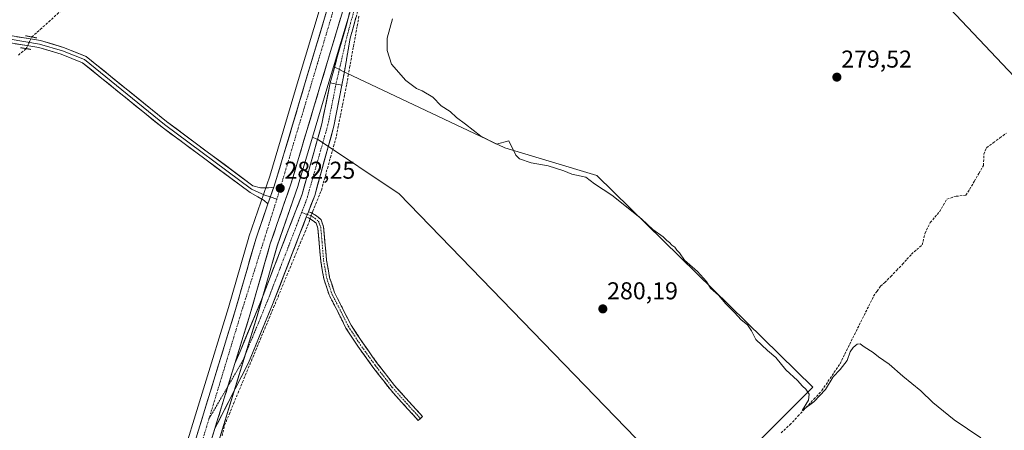
# Model space of a CAD drawing. Units: metres. Extents: x 612038 to 615526, y 4655299 to 4657667.
# Drawn here: x 612859 to 613265, y 4656383 to 4656552 of the extents above; entities that cross this region are included whole.
import ezdxf
from ezdxf.enums import TextEntityAlignment as Align

# ---------------------------------------------------------------- set-up
doc = ezdxf.new("R2010")
doc.units = ezdxf.units.M
doc.header["$MEASUREMENT"] = 0
for name, pattern in [('TRAZO_Y_PUNTO', [1, 0.5, -0.25, 0, -0.25]), ('TRAZOS2', [0.375, 0.25, -0.125]), ('TRAZOSX2', [1.5, 1, -0.5])]:
    doc.linetypes.add(name, pattern=pattern)
for name, color, linetype, lineweight in [('Camino', 19, 'TRAZOSX2', 0), ('Camino Cxs', 19, 'Continuous', 0), ('Camino eje', 19, 'TRAZO_Y_PUNTO', 0), ('Carretera de calzada única', 19, 'Continuous', 13), ('Carretera de calzada única Cxs', 19, 'Continuous', 13), ('Carretera de calzada única eje', 19, 'TRAZO_Y_PUNTO', 0), ('Carátula', 7, 'Continuous', 5), ('Corriente artificial lineal', 5, 'TRAZOSX2', 13), ('Corriente artificial lineal oculto', 135, 'TRAZO_Y_PUNTO', 13), ('Cultivos herbáceos CxS', 92, 'Continuous', 0), ('Cultivos leñosos CxS', 92, 'Continuous', 0), ('Curva de nivel normal', 36, 'Continuous', 0), ('Layer 0', 7, 'Continuous', 0), ('Núcleo urbano CxS', 19, 'Continuous', 0), ('Puente lineal', 2, 'TRAZOS2', 0), ('Punto de cota en terreno', 7, 'Continuous', 0), ('Rótulo de punto de cota en terreno', 19, 'Continuous', 0), ('Tendido', 6, 'Continuous', 0)]:
    doc.layers.add(name, color=color, linetype=linetype, lineweight=lineweight)
doc.styles.add('Arial', font='txt', dxfattribs={"height": 0.2})

# ---------------------------------------------------------------- blocks, each defined once
blk = doc.blocks.new('*U150')
at = {"layer": 'Cultivos herbáceos CxS', "color": 92, "linetype": 'Continuous', "lineweight": 0}
for points in [[(612983.444, 4656558.3453, 282.0351), (612974.0063, 4656527.0016, 281.9129), (612962.2634, 4656487.6382, 282.2003), (612953.6639, 4656462.6877, 282.3269), (612953.6171, 4656462.54, 282.3264), (612945.2947, 4656433.626, 282.6645), (612904.1537, 4656299.8182, 284.0725)], [(612915.8777, 4656296.0885, 283.6725), (612957.0853, 4656430.1244, 282.414), (612965.3717, 4656458.9057, 282.3175), (612973.9563, 4656483.8125, 282.1354), (612973.9949, 4656483.9325, 282.1356), (612979.8629, 4656503.6003, 282.0175), (612981.6033, 4656502.8053, 282.023), (612981.8941, 4656502.7939, 282.0239), (613015.5785, 4656480.3383, 280.4784), (613138.5589, 4656353.5745, 280.8808), (613185.8611, 4656400.8759, 279.7584), (613096.9369, 4656487.9073, 279.5813), (613059.0961, 4656499.2591, 280.1539), (612991.3695, 4656531.2399, 281.708), (612991.2131, 4656531.5207, 281.7283), (612988.5482, 4656532.6253, 281.8292), (613021.3085, 4656641.4079, 281.2097)]]:
    blk.add_polyline3d(points, dxfattribs=at)
blk = doc.blocks.new('5PATER')
at = {"layer": 'Carátula', "linetype": 'Continuous', "lineweight": 5}
h = blk.add_hatch(color=250, dxfattribs=at)
edge = h.paths.add_edge_path()
edge.add_ellipse((0, 0.01), major_axis=(-1.33, -1.34), ratio=0.999422, start_angle=0, end_angle=360)
blk = doc.blocks.new('*U306')
at = {"layer": 'Carretera de calzada única Cxs', "color": 19, "linetype": 'Continuous', "lineweight": 13}
for points in [[(612991.45, 4656552.66, 282.01), (612990.03, 4656547.94, 281.97), (612988.6, 4656543.22, 282.01), (612987.18, 4656538.5, 282.06), (612985.76, 4656533.78, 282.04), (612984.34, 4656529.06, 282.03), (612982.92, 4656524.34, 282.07), (612981.61, 4656519.95, 282.1), (612980.3, 4656515.55, 282.08), (612978.99, 4656511.16, 282.09), (612977.68, 4656506.76, 282.12), (612976.36, 4656502.37, 282.13), (612975.05, 4656497.97, 282.11), (612973.74, 4656493.58, 282.12), (612972.43, 4656489.18, 282.14), (612971.12, 4656484.79, 282.16), (612969.69, 4656480.63, 282.15), (612968.25, 4656476.46, 282.2), (612966.82, 4656472.3, 282.26), (612965.38, 4656468.14, 282.26), (612963.95, 4656463.97, 282.32), (612962.51, 4656459.81, 282.37), (612961.32, 4656455.69, 282.4), (612960.14, 4656451.57, 282.41), (612958.95, 4656447.45, 282.46), (612957.77, 4656443.34, 282.51), (612956.58, 4656439.22, 282.56), (612955.4, 4656435.1, 282.58), (612954.21, 4656430.98, 282.61), (612952.79, 4656426.36, 282.68), (612951.37, 4656421.74, 282.73), (612949.95, 4656417.12, 282.74), (612948.53, 4656412.5, 282.82), (612947.95, 4656410.62, 282.84), (612947.11, 4656407.87, 282.88), (612946.58, 4656406.16, 282.9), (612945.69, 4656403.25, 282.92), (612945.21, 4656401.7, 282.94), (612944.27, 4656398.63, 282.98), (612943.84, 4656397.25, 282.97), (612942.84, 4656394.01, 282.96), (612942.47, 4656392.79, 283), (612941.42, 4656389.39, 283.13), (612941.1, 4656388.33, 283.11), (612940, 4656384.77, 283.06), (612939.73, 4656383.88, 283.03), (612938.58, 4656380.15, 282.92)], [(612932.56, 4656381.99, 283.14), (612933.98, 4656386.61, 283.09), (612935.4, 4656391.22, 283.07), (612936.82, 4656395.84, 283.02), (612938.23, 4656400.46, 282.94), (612939.65, 4656405.07, 282.93), (612941.07, 4656409.69, 282.91), (612942.49, 4656414.31, 282.82), (612943.91, 4656418.92, 282.76), (612945.33, 4656423.54, 282.69), (612946.75, 4656428.15, 282.67), (612948.17, 4656432.77, 282.62), (612949.36, 4656436.9, 282.56), (612950.55, 4656441.04, 282.53), (612951.74, 4656445.17, 282.48), (612952.93, 4656449.31, 282.42), (612954.12, 4656453.44, 282.37), (612955.31, 4656457.58, 282.36), (612956.5, 4656461.71, 282.3), (612957.94, 4656465.88, 282.27), (612959.37, 4656470.05, 282.24), (612960.81, 4656474.22, 282.22), (612961.5, 4656476.23, 282.21), (612962.25, 4656478.38, 282.2), (612962.69, 4656479.68, 282.18), (612963.68, 4656482.55, 282.15), (612963.89, 4656483.14, 282.14), (612965.12, 4656486.72, 282.06), (612966.43, 4656491.1, 282.16), (612967.73, 4656495.48, 281.98), (612969.04, 4656499.86, 281.84), (612970.35, 4656504.24, 281.96), (612971.65, 4656508.62, 282.03), (612972.96, 4656513, 281.87), (612974.27, 4656517.38, 281.85), (612975.57, 4656521.76, 281.97), (612976.88, 4656526.14, 281.88), (612978.3, 4656530.86, 281.77), (612979.72, 4656535.59, 281.87), (612981.15, 4656540.31, 281.97), (612982.57, 4656545.04, 281.87), (612983.99, 4656549.76, 281.87), (612985.41, 4656554.48, 281.99)]]:
    blk.add_polyline3d(points, dxfattribs=at)

msp = doc.modelspace()

# ---------------------------------------------------------------- linework, layer by layer
at = {"layer": 'Camino', "color": 19, "linetype": 'TRAZOSX2', "lineweight": 0}
for points in [[(613016.16, 4656610.58), (613007.57, 4656585.57), (613000.06, 4656561.26), (612995.42, 4656544.38), (612992.01, 4656525.03)], [(612987.11, 4656526), (612992.51, 4656545.12), (612997.18, 4656562.1), (613004.71, 4656586.47), (613010.48, 4656604.47)], [(612978.2, 4656473), (612979.25, 4656472.66), (612981.59, 4656471.27), (612983.42, 4656469.73), (612984.46, 4656466.82), (612985.02, 4656460.55), (612985.66, 4656453.06), (612986.9, 4656445.98), (612988.91, 4656439.8), (612991.72, 4656434.32), (612995.74, 4656426.36), (613000.55, 4656419.04), (613006.7, 4656410.52), (613013.64, 4656401.53), (613020.75, 4656393.63), (613025.19, 4656388.79), (613024.31, 4656387.98)], [(613023.43, 4656387.17), (613018.98, 4656392.01), (613011.8, 4656399.99), (613004.78, 4656409.09), (612998.56, 4656417.7), (612993.66, 4656425.16), (612989.59, 4656433.23), (612986.69, 4656438.87), (612984.57, 4656445.39), (612983.27, 4656452.75), (612982.63, 4656460.34), (612982.09, 4656466.3), (612981.38, 4656468.31), (612980.2, 4656469.31), (612978.25, 4656470.46), (612977.33, 4656470.76)], [(613024.31, 4656387.98), (613023.43, 4656387.17)]]:
    msp.add_lwpolyline(points, dxfattribs=at)
at = {"layer": 'Camino Cxs', "color": 19, "linetype": 'Continuous', "lineweight": 0}
for points in [[(612987.11, 4656526), (612992.01, 4656525.03)], [(612978.2, 4656473), (612977.33, 4656470.76)]]:
    msp.add_lwpolyline(points, dxfattribs=at)
msp.add_polyline3d([(612997.74, 4656552.82, 281.53), (612996.58, 4656548.6, 281.72), (612995.42, 4656544.38, 281.66), (612994.57, 4656539.54, 281.66), (612993.72, 4656534.71, 281.7), (612992.87, 4656529.87, 281.77), (612992.01, 4656525.03, 281.8), (612992.01, 4656525.03, 281.8), (612987.11, 4656526, 281.9), (612988.46, 4656530.78, 281.91), (612989.81, 4656535.56, 281.89), (612991.16, 4656540.34, 281.86), (612992.51, 4656545.12, 281.83), (612993.68, 4656549.36, 281.85), (612994.85, 4656553.61, 281.83)], dxfattribs=at)
msp.add_polyline3d([(612977.33, 4656470.76, 282.08), (612977.69, 4656471.69, 282.01), (612978.2, 4656473, 281.92), (612979.25, 4656472.66, 281.75), (612981.59, 4656471.27, 281.5), (612983.42, 4656469.73, 281.58), (612984.46, 4656466.82, 281.62), (612984.74, 4656463.69, 281.6), (612985.02, 4656460.55, 281.55), (612985.34, 4656456.81, 281.49), (612985.66, 4656453.06, 281.44), (612986.28, 4656449.52, 281.44), (612986.9, 4656445.98, 281.44), (612987.91, 4656442.89, 281.41), (612988.91, 4656439.8, 281.41), (612990.32, 4656437.06, 281.4), (612991.72, 4656434.32, 281.43), (612993.73, 4656430.34, 281.39), (612995.74, 4656426.36, 281.42), (612998.15, 4656422.7, 281.64), (613000.55, 4656419.04, 281.52), (613002.6, 4656416.2, 281.43), (613004.65, 4656413.36, 281.41), (613006.7, 4656410.52, 281.45), (613009.01, 4656407.53, 281.63), (613011.33, 4656404.53, 281.55), (613013.64, 4656401.53, 281.48), (613016.01, 4656398.89, 281.56), (613018.38, 4656396.26, 281.5), (613020.75, 4656393.63, 281.65), (613022.97, 4656391.21, 281.64), (613025.19, 4656388.79, 281.88), (613023.43, 4656387.17, 281.84), (613021.2, 4656389.59, 281.74), (613018.98, 4656392.01, 281.64), (613016.59, 4656394.67, 281.59), (613014.19, 4656397.33, 281.58), (613011.8, 4656399.99, 281.56), (613009.46, 4656403.02, 281.54), (613007.12, 4656406.06, 281.57), (613004.78, 4656409.09, 281.53), (613002.7, 4656411.96, 281.51), (613000.63, 4656414.83, 281.53), (612998.56, 4656417.7, 281.53), (612996.11, 4656421.43, 281.54), (612993.66, 4656425.16, 281.52), (612991.62, 4656429.2, 281.55), (612989.59, 4656433.23, 281.52), (612988.14, 4656436.05, 281.52), (612986.69, 4656438.87, 281.55), (612985.63, 4656442.13, 281.52), (612984.57, 4656445.39, 281.51), (612983.92, 4656449.07, 281.49), (612983.27, 4656452.75, 281.54), (612982.95, 4656456.55, 281.54), (612982.63, 4656460.34, 281.57), (612982.36, 4656463.32, 281.63), (612982.09, 4656466.3, 281.69), (612981.38, 4656468.31, 281.76), (612980.2, 4656469.31, 281.81), (612978.25, 4656470.46, 281.97), (612977.33, 4656470.76, 282.08)], close=True, dxfattribs=at)
at = {"layer": 'Camino eje', "color": 19, "linetype": 'TRAZO_Y_PUNTO', "lineweight": 0}
for points in [[(613012.73, 4656606.6), (613006.14, 4656586.02), (612998.62, 4656561.68), (612993.97, 4656544.75), (612989.56, 4656525.51)], [(612975.38, 4656472.65), (612977.76, 4656471.88)], [(612977.76, 4656471.88), (612978.75, 4656471.56), (612980.89, 4656470.29), (612982.4, 4656469.02), (612983.27, 4656466.56), (612983.83, 4656460.45), (612984.46, 4656452.91), (612985.73, 4656445.68), (612987.8, 4656439.33), (612990.66, 4656433.78), (612994.7, 4656425.76), (612999.55, 4656418.38), (613005.74, 4656409.81), (613012.72, 4656400.76), (613019.87, 4656392.82), (613024.31, 4656387.98)]]:
    msp.add_lwpolyline(points, dxfattribs=at)
at = {"layer": 'Carretera de calzada única', "color": 19, "linetype": 'Continuous', "lineweight": 13}
for points in [[(612963.89, 4656483.14), (612965.12, 4656486.72), (612976.88, 4656526.14), (613012.44, 4656644.24), (613020.36, 4656667.72)], [(613005.76, 4656600.17), (612982.92, 4656524.34), (612971.12, 4656484.79), (612962.51, 4656459.81), (612954.21, 4656430.98), (612947.95, 4656410.62)], [(612987.11, 4656526), (612983.78, 4656509.18), (612975.61, 4656480.18), (612969.92, 4656465.46), (612958.82, 4656436.75), (612950.06, 4656415.55), (612947.95, 4656410.62)], [(612978.2, 4656473), (612980.79, 4656479.72), (612988.68, 4656508.19), (612992.01, 4656525.03)], [(612930.84, 4656376.39), (612948.17, 4656432.77), (612956.5, 4656461.71), (612961.5, 4656476.23)], [(612939.73, 4656383.88), (612953.54, 4656410.88), (612963.47, 4656434.89), (612974.59, 4656463.65), (612977.33, 4656470.76)], [(612939.73, 4656383.88), (612918.34, 4656314.31)]]:
    msp.add_lwpolyline(points, dxfattribs=at)
at = {"layer": 'Carretera de calzada única Cxs', "color": 19, "linetype": 'Continuous', "lineweight": 13}
for points in [[(612987.11, 4656526), (612992.01, 4656525.03)], [(612963.89, 4656483.14), (612961.5, 4656476.23)], [(612978.2, 4656473), (612977.33, 4656470.76)], [(612947.95, 4656410.62), (612939.73, 4656383.88)], [(612947.95, 4656410.62), (612939.73, 4656383.88)]]:
    msp.add_lwpolyline(points, dxfattribs=at)
msp.add_polyline3d([(612992.01, 4656525.03, 281.8), (612991.18, 4656520.82, 281.87), (612990.34, 4656516.61, 281.82), (612989.51, 4656512.4, 281.73), (612988.68, 4656508.19, 281.68), (612987.36, 4656503.45, 281.82), (612986.05, 4656498.7, 282.03), (612984.73, 4656493.96, 281.94), (612983.42, 4656489.21, 281.79), (612982.1, 4656484.46, 282.08), (612980.79, 4656479.72, 281.77), (612979.24, 4656475.7, 281.77), (612978.2, 4656473, 281.94), (612977.69, 4656471.69, 282.02), (612977.33, 4656470.76, 282.03), (612976.14, 4656467.67, 282.06), (612974.59, 4656463.65, 281.79), (612973, 4656459.54, 282.06), (612971.41, 4656455.44, 281.92), (612969.82, 4656451.33, 281.98), (612968.23, 4656447.22, 282.18), (612966.64, 4656443.11, 282.25), (612965.05, 4656439, 282.08), (612963.47, 4656434.89, 282.13), (612961.81, 4656430.89, 282.14), (612960.16, 4656426.89, 282.05), (612958.5, 4656422.89, 282.2), (612956.85, 4656418.88, 282.35), (612955.19, 4656414.88, 282.36), (612953.54, 4656410.88, 282.36), (612951.57, 4656407.02, 282.44), (612949.59, 4656403.16, 282.29), (612947.62, 4656399.31, 282.67), (612945.65, 4656395.45, 282.72), (612943.67, 4656391.59, 282.72), (612941.7, 4656387.73, 283.04), (612939.73, 4656383.88, 283.06), (612940, 4656384.77, 283.07), (612941.1, 4656388.33, 283.13), (612941.42, 4656389.39, 283.09), (612942.47, 4656392.79, 282.98), (612942.84, 4656394.01, 282.97), (612943.84, 4656397.25, 282.95), (612944.27, 4656398.63, 282.95), (612945.21, 4656401.7, 282.94), (612945.69, 4656403.25, 282.93), (612946.58, 4656406.16, 282.91), (612947.11, 4656407.87, 282.88), (612947.95, 4656410.62, 282.85), (612949.01, 4656413.08, 282.8), (612950.06, 4656415.55, 282.74), (612951.81, 4656419.79, 282.68), (612953.57, 4656424.03, 282.65), (612955.32, 4656428.27, 282.55), (612957.07, 4656432.51, 282.52), (612958.82, 4656436.75, 282.49), (612960.41, 4656440.85, 282.43), (612961.99, 4656444.95, 282.37), (612963.58, 4656449.05, 282.36), (612965.17, 4656453.15, 282.33), (612966.75, 4656457.25, 282.23), (612968.34, 4656461.35, 282.25), (612969.92, 4656465.46, 282.24), (612971.35, 4656469.14, 282.18), (612972.77, 4656472.82, 282.14), (612974.19, 4656476.5, 282.14), (612975.61, 4656480.18, 282.14), (612976.78, 4656484.33, 282.08), (612977.94, 4656488.47, 282.03), (612979.11, 4656492.61, 282.05), (612980.28, 4656496.75, 282.01), (612981.44, 4656500.9, 281.95), (612982.61, 4656505.04, 281.95), (612983.78, 4656509.18, 281.96), (612984.61, 4656513.39, 281.95), (612985.44, 4656517.59, 281.92), (612986.27, 4656521.8, 281.89), (612987.11, 4656526, 281.9), (612992.01, 4656525.03, 281.8)], close=True, dxfattribs=at)
at = {"layer": 'Carretera de calzada única eje', "color": 19, "linetype": 'TRAZO_Y_PUNTO', "lineweight": 0}
for points in [[(613003.4, 4656605.17), (612991.78, 4656566.92), (612965.93, 4656480.47), (612965.21, 4656478.18)], [(612989.56, 4656525.51), (612986.23, 4656508.69), (612977.5, 4656478.13), (612975.38, 4656472.65)], [(612965.21, 4656478.18), (612951.17, 4656433.51), (612937.2, 4656387.66)], [(612975.38, 4656472.65), (612961.14, 4656435.82), (612951.3, 4656412.01), (612945.07, 4656401.25)], [(612945.07, 4656401.25), (612937.2, 4656387.66)], [(612937.2, 4656387.66), (612932.77, 4656373.14)]]:
    msp.add_lwpolyline(points, dxfattribs=at)
at = {"layer": 'Corriente artificial lineal', "color": 5, "linetype": 'TRAZOSX2', "lineweight": 13}
for points in [[(612864.31, 4656544.86, 281.65), (612867.79, 4656547.98, 281.31), (612871.26, 4656551.1, 281.3), (612874.74, 4656554.22, 281.17), (612878.21, 4656557.35, 281.15), (612881.69, 4656560.47, 281.16), (612885.16, 4656563.59, 281.22), (612888.64, 4656566.71, 281.25), (612892.11, 4656569.83, 281.38), (612895.59, 4656572.95, 281.33), (612899.06, 4656576.07, 281.23), (612902.78, 4656579.14, 281.24), (612906.5, 4656582.2, 281.12), (612910.21, 4656585.27, 281.11), (612913.93, 4656588.33, 281.11), (612917.65, 4656591.4, 281.15), (612921.37, 4656594.46, 281.23), (612925.08, 4656597.53, 281.19), (612928.8, 4656600.59, 281.17)], [(612979.72, 4656472.38, 281.69), (612980.01, 4656473.22, 281.59), (612981.77, 4656477.57, 281.48), (612983.53, 4656481.92, 281.68), (612984.77, 4656486.38, 281.52), (612986.01, 4656490.84, 281.54), (612987.25, 4656495.31, 281.75), (612988.49, 4656499.77, 281.54), (612989.73, 4656504.23, 281.36), (612990.58, 4656508.49, 281.46), (612991.42, 4656512.74, 281.63), (612992.27, 4656517, 281.62), (612993.11, 4656521.25, 281.52), (612993.96, 4656525.51, 281.55), (612994.57, 4656528.88, 281.72), (612995.17, 4656532.25, 281.65), (612995.95, 4656536.56, 281.59), (612996.74, 4656540.86, 281.53), (612997.52, 4656545.17, 281.48), (612998.3, 4656549.48, 281.46), (612999.09, 4656553.78, 281.33)], [(612858.78, 4656537.44, 281.76), (612862, 4656540.06, 281.75)], [(613172.82, 4656382.09, 280.35), (613176.43, 4656385.38, 280.32), (613179.74, 4656388.89, 280.08), (613183.04, 4656392.41, 280.23), (613186.35, 4656395.92, 279.84), (613189.65, 4656399.43, 279.68), (613192.13, 4656403.13, 279.55), (613194.61, 4656406.82, 279.73), (613197.09, 4656410.52, 279.41), (613199.07, 4656414.48, 279.6), (613201.04, 4656418.44, 279.2), (613203.02, 4656422.4, 279.47), (613204.99, 4656426.37, 279.41), (613206.97, 4656430.33, 279.27), (613208.94, 4656434.29, 279.56), (613210.92, 4656438.25, 279.13), (613212.33, 4656440.33, 279.28), (613213.74, 4656442.4, 279.46), (613215.52, 4656443.84, 279.5), (613217.96, 4656446.36, 279.58), (613220.4, 4656448.88, 279.25), (613222.84, 4656451.4, 279.44), (613224.67, 4656453.46, 279.51), (613226.49, 4656455.52, 279.38), (613228.71, 4656457.43, 279.3), (613230.94, 4656459.33, 279.13), (613232.05, 4656464.1, 279.16), (613234.27, 4656468.54, 279.17), (613236.18, 4656470.76, 279.19), (613238.08, 4656472.99, 279.48), (613239.59, 4656475.61, 279.44), (613241.1, 4656478.22, 279.1), (613244.91, 4656479.34, 278.88), (613248.88, 4656479.81, 279.11), (613250.46, 4656482.19, 278.95), (613252.37, 4656485.47, 278.91), (613254.27, 4656488.75, 279.15), (613256.18, 4656492.04, 278.81), (613256.34, 4656496.64, 278.51), (613257.45, 4656499.34, 278.71), (613260.2, 4656501.35, 279.07), (613262.95, 4656503.36, 278.97), (613265.7, 4656505.37, 278.87)], [(612942.62, 4656380.78, 282.36), (612943.71, 4656385.27, 282.47), (612945.54, 4656389.67, 282.13), (612947.37, 4656394.07, 282.4), (612949.21, 4656398.47, 282.34), (612951.04, 4656402.87, 282), (612952.87, 4656407.26, 282.26), (612954.7, 4656411.66, 282.24), (612956.53, 4656416.06, 282.29), (612958.37, 4656420.46, 282.16), (612960.2, 4656424.86, 282), (612962.03, 4656429.26, 281.97), (612963.86, 4656433.66, 282.03), (612965.7, 4656438.06, 281.97), (612967.53, 4656442.46, 282.11), (612969.36, 4656446.86, 282.07), (612971.19, 4656451.25, 281.84), (612973.02, 4656455.65, 281.82), (612974.86, 4656460.05, 281.75), (612976.69, 4656464.45, 281.6), (612978.52, 4656468.85, 281.99), (612978.93, 4656470.06, 281.9)]]:
    msp.add_polyline3d(points, dxfattribs=at)
at = {"layer": 'Corriente artificial lineal oculto', "color": 135, "linetype": 'TRAZO_Y_PUNTO', "lineweight": 13}
for points in [[(612862, 4656540.06, 281.75), (612862.78, 4656541.67, 281.84), (612864.31, 4656544.86, 281.65)], [(612978.93, 4656470.06, 281.9), (612979.72, 4656472.38, 281.69)]]:
    msp.add_polyline3d(points, dxfattribs=at)
at = {"layer": 'Cultivos herbáceos CxS', "color": 92, "linetype": 'Continuous', "lineweight": 0}
for points in [[(613271.14, 4657081.42, 278.27), (613258.88, 4657061.74, 278.25), (613249.39, 4657027.33, 277.91), (613237.53, 4657004.78, 277.71), (613216.19, 4656982.24, 277.81), (613198.4, 4656959.69, 277.84), (613198.25, 4656959.69, 277.84), (613188.83, 4656944.22, 278.11), (613173, 4656916.55, 278.28), (613172.95, 4656916.47, 278.28), (613155.22, 4656887.8, 278.34), (613155.18, 4656887.74, 278.35), (613135.82, 4656858.06, 278.62), (613135.77, 4656857.98, 278.62), (613112.31, 4656824.51, 278.83), (613093.07, 4656795.37, 278.66), (613081.79, 4656777.58, 278.68), (613062.83, 4656745.78, 279.15), (613049.66, 4656720.03, 279.88), (613030.58, 4656668.89, 281.6), (613021.31, 4656641.41, 281.21), (612988.55, 4656532.63, 281.83)], [(612983.44, 4656558.35, 282.04), (612974.01, 4656527, 281.91), (612962.26, 4656487.64, 282.2), (612953.66, 4656462.69, 282.33), (612953.62, 4656462.54, 282.33), (612945.29, 4656433.63, 282.66), (612904.15, 4656299.82, 284.07), (612877.15, 4656219.3, 284.73), (612874.13, 4656210.93, 284.76)], [(612979.86, 4656503.6, 282.02), (612981.6, 4656502.81, 282.02), (612981.89, 4656502.79, 282.02), (613015.58, 4656480.34, 280.48), (613138.56, 4656353.57, 280.88), (613185.86, 4656400.88, 279.76), (613096.94, 4656487.91, 279.58), (613059.1, 4656499.26, 280.15), (612991.37, 4656531.24, 281.71), (612991.21, 4656531.52, 281.73), (612988.55, 4656532.63, 281.83)], [(612979.86, 4656503.6, 282.02), (612973.99, 4656483.93, 282.14), (612973.96, 4656483.81, 282.14), (612965.37, 4656458.91, 282.32), (612957.09, 4656430.12, 282.41), (612915.88, 4656296.09, 283.67), (612915.85, 4656296.02, 283.67), (612888.77, 4656215.28, 283.7), (612888.75, 4656215.21, 283.7), (612861.56, 4656139.9, 284.58), (612861.52, 4656139.79, 284.58), (612833.69, 4656071.2, 285.53)]]:
    msp.add_polyline3d(points, dxfattribs=at)
at = {"layer": 'Cultivos leñosos CxS', "color": 92, "linetype": 'Continuous', "lineweight": 0}
msp.add_polyline3d([(613138.56, 4656353.57, 280.88), (613015.58, 4656480.34, 280.48), (612981.89, 4656502.79, 282.02), (612981.6, 4656502.81, 282.02), (612979.86, 4656503.6, 282.02), (612985.79, 4656523.48, 281.92), (612988.55, 4656532.63, 281.83), (612991.21, 4656531.52, 281.73), (612991.37, 4656531.24, 281.71), (613059.1, 4656499.26, 280.15), (613096.94, 4656487.91, 279.58), (613185.86, 4656400.88, 279.76), (613138.56, 4656353.57, 280.88)], close=True, dxfattribs=at)
for points in [[(612988.55, 4656532.63, 281.83), (612985.79, 4656523.48, 281.92), (612979.86, 4656503.6, 282.02)], [(612979.86, 4656503.6, 282.02), (612981.6, 4656502.81, 282.02), (612981.89, 4656502.79, 282.02), (613015.58, 4656480.34, 280.48), (613138.56, 4656353.57, 280.88), (613185.86, 4656400.88, 279.76), (613096.94, 4656487.91, 279.58), (613059.1, 4656499.26, 280.15), (612991.37, 4656531.24, 281.71), (612991.21, 4656531.52, 281.73), (612988.55, 4656532.63, 281.83)]]:
    msp.add_polyline3d(points, dxfattribs=at)
at = {"layer": 'Curva de nivel normal', "color": 36, "linetype": 'Continuous', "lineweight": 0}
msp.add_polyline3d([(613012.78, 4656552.34, 280), (613010.61, 4656544.42, 280), (613010.67, 4656539.33, 280), (613012.36, 4656533.71, 280), (613018.27, 4656526.95, 280), (613022.66, 4656523.68, 280), (613024.98, 4656522.66, 280), (613029.38, 4656520.07, 280), (613032.92, 4656516.61, 280), (613036.57, 4656514.16, 280), (613039.18, 4656511.81, 280), (613042.92, 4656509.05, 280), (613049.14, 4656504.05, 280), (613055.67, 4656500.72, 280), (613060.66, 4656502.22, 280), (613063.62, 4656496.31, 280), (613065.12, 4656494.77, 280), (613069.92, 4656493.17, 280), (613076.85, 4656491.88, 280), (613083.38, 4656489.86, 280), (613086.64, 4656488.45, 280), (613092.49, 4656487.19, 280), (613096.06, 4656484.43, 280), (613103.07, 4656479.77, 280), (613115.35, 4656470.05, 280), (613119.95, 4656465.66, 280), (613124.32, 4656462.71, 280), (613125.79, 4656461.18, 280), (613126.89, 4656460.28, 280), (613127.84, 4656459.24, 280), (613129.04, 4656458.43, 280), (613129.84, 4656457.23, 280), (613130.98, 4656456.04, 280), (613133, 4656453.06, 280), (613138.35, 4656448.41, 280), (613142.1, 4656444.34, 280), (613143.82, 4656441.61, 280), (613147.06, 4656438.64, 280), (613150.06, 4656435.12, 280), (613153.7, 4656431.5, 280), (613156.42, 4656428.48, 280), (613158.96, 4656426.43, 280), (613160.64, 4656424.02, 280), (613162.4, 4656420.46, 280), (613167.19, 4656415.92, 280), (613170.72, 4656413.1, 280), (613174.76, 4656408.02, 280), (613179.56, 4656403.64, 280), (613181.63, 4656401.29, 280), (613183.01, 4656400.08, 280), (613184.36, 4656398.04, 280), (613184.13, 4656395.46, 280), (613181.51, 4656391.2, 280), (613186.32, 4656394.76, 280), (613191.1, 4656399.87, 280), (613194.33, 4656405.05, 280), (613197.21, 4656408.08, 280), (613199.97, 4656411.8, 280), (613201.33, 4656415.32, 280), (613202.5, 4656417.19, 280), (613204.18, 4656418.52, 280), (613205.4, 4656418.64, 280), (613207.03, 4656417.43, 280), (613210.69, 4656415.1, 280), (613212.89, 4656413.3, 280), (613217.3, 4656410.37, 280), (613222.96, 4656405.37, 280), (613230.34, 4656399.33, 280), (613235.31, 4656394.55, 280), (613244.08, 4656387.48, 280), (613255.12, 4656380.06, 280)], dxfattribs=at)
at = {"layer": 'Layer 0', "linetype": 'Continuous', "lineweight": 0}
for points in [[(612962.48, 4656479.06), (612960.21, 4656479.8), (612954.75, 4656482.3), (612918.88, 4656508.94), (612885.96, 4656535.56), (612876.9, 4656539.18), (612867.52, 4656541.95), (612843.2, 4656545.96), (612838.37, 4656547.43), (612810.49, 4656563.34), (612806.16, 4656564.22), (612799.92, 4656563.01), (612789.79, 4656558.35), (612786.26, 4656555.44), (612777.76, 4656544.3), (612733.57, 4656480.38), (612703.37, 4656442.74), (612686.13, 4656425.25), (612668.68, 4656410.41), (612663.19, 4656409.43), (612644.34, 4656410.66), (612639.97, 4656409.64), (612635.9, 4656407.1), (612624.15, 4656395.95)], [(612961.5, 4656476.23), (612960, 4656477.57), (612957.4, 4656479.16), (612954.16, 4656480.9), (612917.97, 4656507.77), (612885.2, 4656534.27), (612876.41, 4656537.78), (612867.18, 4656540.5), (612842.86, 4656544.51)], [(612843.54, 4656547.4), (612867.85, 4656543.39), (612877.38, 4656540.57), (612886.71, 4656536.85), (612919.78, 4656510.1), (612955.34, 4656483.7), (612958.41, 4656482.87), (612961.8, 4656482.76), (612963.89, 4656483.14)], [(612963.89, 4656483.14), (612961.5, 4656476.23)], [(612965.21, 4656478.18), (612962.48, 4656479.06)]]:
    msp.add_lwpolyline(points, dxfattribs=at)
msp.add_polyline3d([(612858.13, 4656544.99, 281.67), (612862.99, 4656544.19, 281.79), (612867.85, 4656543.39, 281.69), (612872.62, 4656541.98, 281.65), (612877.38, 4656540.57, 281.79), (612880.49, 4656539.33, 281.79), (612883.6, 4656538.09, 281.79), (612886.71, 4656536.85, 281.75), (612890.38, 4656533.88, 281.79), (612894.06, 4656530.91, 281.72), (612897.73, 4656527.93, 281.72), (612901.41, 4656524.96, 281.69), (612905.08, 4656521.99, 281.65), (612908.76, 4656519.02, 281.62), (612912.43, 4656516.04, 281.6), (612916.11, 4656513.07, 281.56), (612919.78, 4656510.1, 281.68), (612923.73, 4656507.17, 281.66), (612927.68, 4656504.23, 281.68), (612931.63, 4656501.3, 281.64), (612935.58, 4656498.37, 281.74), (612939.54, 4656495.43, 281.68), (612943.49, 4656492.5, 281.64), (612947.44, 4656489.57, 281.78), (612951.39, 4656486.63, 281.72), (612955.34, 4656483.7, 282.02), (612958.41, 4656482.87, 282.05), (612961.8, 4656482.76, 282.08), (612963.89, 4656483.14, 282.14), (612963.89, 4656483.14, 282.14), (612963.68, 4656482.55, 282.15), (612962.69, 4656479.68, 282.18), (612962.25, 4656478.38, 282.2), (612961.5, 4656476.23, 282.22), (612960, 4656477.57, 282.15), (612957.4, 4656479.16, 282.07), (612954.16, 4656480.9, 282.03), (612950.54, 4656483.59, 282.04), (612946.92, 4656486.27, 281.96), (612943.3, 4656488.96, 281.95), (612939.68, 4656491.65, 281.87), (612936.07, 4656494.34, 281.95), (612932.45, 4656497.02, 281.93), (612928.83, 4656499.71, 281.88), (612925.21, 4656502.4, 281.89), (612921.59, 4656505.08, 281.9), (612917.97, 4656507.77, 281.88), (612914.33, 4656510.71, 281.81), (612910.69, 4656513.66, 281.86), (612907.05, 4656516.6, 281.84), (612903.41, 4656519.55, 281.85), (612899.76, 4656522.49, 281.88), (612896.12, 4656525.44, 281.9), (612892.48, 4656528.38, 281.9), (612888.84, 4656531.33, 281.9), (612885.2, 4656534.27, 281.9), (612880.81, 4656536.03, 281.9), (612876.41, 4656537.78, 281.98), (612871.8, 4656539.14, 281.87), (612867.18, 4656540.5, 281.87), (612862.32, 4656541.3, 281.82), (612857.45, 4656542.1, 281.88)], dxfattribs=at)
at = {"layer": 'Núcleo urbano CxS', "color": 19, "linetype": 'Continuous', "lineweight": 0}
for points in [[(613271.14, 4657081.42, 278.27), (613258.88, 4657061.74, 278.25), (613249.39, 4657027.33, 277.91), (613237.53, 4657004.78, 277.71), (613216.19, 4656982.24, 277.81), (613198.4, 4656959.69, 277.84), (613198.25, 4656959.69, 277.84), (613188.83, 4656944.22, 278.11), (613173, 4656916.55, 278.28), (613172.95, 4656916.47, 278.28), (613155.22, 4656887.8, 278.34), (613155.18, 4656887.74, 278.35), (613135.82, 4656858.06, 278.62), (613135.77, 4656857.98, 278.62), (613112.31, 4656824.51, 278.83), (613093.07, 4656795.37, 278.66), (613081.79, 4656777.58, 278.68), (613062.83, 4656745.78, 279.15), (613049.66, 4656720.03, 279.88), (613030.58, 4656668.89, 281.6), (613021.31, 4656641.41, 281.21), (612988.55, 4656532.63, 281.83)], [(612904.15, 4656299.82, 284.07), (612945.29, 4656433.63, 282.66), (612953.62, 4656462.54, 282.33), (612953.66, 4656462.69, 282.33), (612962.26, 4656487.64, 282.2), (612974.01, 4656527, 281.91), (612983.44, 4656558.35, 282.04), (612996.71, 4656602.4, 281.99), (613009.57, 4656645.11, 281.69), (613009.6, 4656645.2, 281.68), (613018.97, 4656672.96, 281.46), (613019, 4656673.04, 281.46), (613038.32, 4656724.83, 280.83), (613038.46, 4656725.15, 280.83), (613052.02, 4656751.65, 280.37), (613052.1, 4656751.8, 280.38), (613071.28, 4656783.99, 279.93), (613071.33, 4656784.06, 279.92), (613082.74, 4656802.05, 279.72), (613102.12, 4656831.4, 279.44), (613102.16, 4656831.47, 279.44), (613125.59, 4656864.91, 279.22), (613144.82, 4656894.36, 279)], [(613155.18, 4656887.74, 278.35), (613135.82, 4656858.06, 278.62), (613135.77, 4656857.98, 278.62), (613112.31, 4656824.51, 278.83), (613093.07, 4656795.37, 278.66), (613081.79, 4656777.58, 278.68), (613062.83, 4656745.78, 279.15), (613049.66, 4656720.03, 279.88), (613030.58, 4656668.89, 281.6), (613021.31, 4656641.41, 281.21), (612988.55, 4656532.63, 281.83), (612985.79, 4656523.48, 281.92), (612979.86, 4656503.6, 282.02), (612973.99, 4656483.93, 282.14), (612973.96, 4656483.81, 282.14), (612965.37, 4656458.91, 282.32), (612957.09, 4656430.12, 282.41), (612915.88, 4656296.09, 283.67), (612915.85, 4656296.02, 283.67), (612888.77, 4656215.28, 283.7), (612888.75, 4656215.21, 283.7), (612861.56, 4656139.9, 284.58), (612861.52, 4656139.79, 284.58), (612833.69, 4656071.2, 285.53)], [(612983.44, 4656558.35, 282.04), (612974.01, 4656527, 281.91), (612962.26, 4656487.64, 282.2), (612953.66, 4656462.69, 282.33), (612953.62, 4656462.54, 282.33), (612945.29, 4656433.63, 282.66), (612904.15, 4656299.82, 284.07), (612877.15, 4656219.3, 284.73), (612874.13, 4656210.93, 284.76)], [(612988.55, 4656532.63, 281.83), (612985.79, 4656523.48, 281.92), (612979.86, 4656503.6, 282.02)], [(612979.86, 4656503.6, 282.02), (612973.99, 4656483.93, 282.14), (612973.96, 4656483.81, 282.14), (612965.37, 4656458.91, 282.32), (612957.09, 4656430.12, 282.41), (612915.88, 4656296.09, 283.67), (612915.85, 4656296.02, 283.67), (612888.77, 4656215.28, 283.7), (612888.75, 4656215.21, 283.7), (612861.56, 4656139.9, 284.58), (612861.52, 4656139.79, 284.58), (612833.69, 4656071.2, 285.53)]]:
    msp.add_polyline3d(points, dxfattribs=at)
at = {"layer": 'Puente lineal', "color": 2, "linetype": 'TRAZOS2', "lineweight": 0}
for points in [[(612861.71, 4656545.39, 281.63), (612866.44, 4656544.43, 281.63)], [(612859.67, 4656540.44, 281.8), (612863.87, 4656539.76, 281.81)]]:
    msp.add_polyline3d(points, dxfattribs=at)
at = {"layer": 'Tendido', "color": 6, "linetype": 'Continuous', "lineweight": 0}
msp.add_polyline3d([(612235.19, 4657614.89, 291.26), (612338.34, 4657507.09, 289.37), (612504.67, 4657331.33, 288.41), (612633.59, 4657196.4, 286.06), (612765.71, 4657056.84, 283.3), (612921.58, 4656893.25, 281.13), (613084.59, 4656721.78, 279.04), (613237.58, 4656561.7, 278.87), (613390.53, 4656400.05, 279.42), (613436.85, 4656351.53, 277.6), (613512.68, 4656341.32, 279.12), (613588.38, 4656269.21, 279.62), (613711.75, 4656149.65, 281.12), (613876.21, 4655987.36, 282.22), (614040.57, 4656061.12, 281.93), (614192.84, 4656130.77, 285.3), (614380.35, 4656215.69, 305.12), (614466.37, 4656265.99, 308.92)], dxfattribs=at)

# ---------------------------------------------------------------- block references
at = {"layer": 'Carretera de calzada única Cxs', "color": 19, "linetype": 'Continuous', "lineweight": 13}
msp.add_blockref('*U306', (0, 0), dxfattribs=at)
at = {"layer": 'Cultivos herbáceos CxS', "color": 92, "linetype": 'Continuous', "lineweight": 0}
msp.add_blockref('*U150', (0, 0), dxfattribs=at)
at = {"layer": 'Punto de cota en terreno', "linetype": 'Continuous', "lineweight": 0}
for p in [(613195.8, 4656528.33, 279.52), (612966.58, 4656482.63, 282.25), (613099.43, 4656433.04, 280.19)]:
    msp.add_blockref('5PATER', p, dxfattribs=at)

# ---------------------------------------------------------------- texts
at = {"layer": 'Rótulo de punto de cota en terreno', "color": 19, "linetype": 'Continuous', "lineweight": 0, "style": 'Arial'}
for s, p in [('279,52', (613197.56, 4656530.09)), ('282,25', (612968.34, 4656484.39)), ('280,19', (613101.19, 4656434.8))]:
    msp.add_text(s, height=7, dxfattribs=at).set_placement(p, align=Align.BOTTOM_LEFT)

doc.saveas('drawing.dxf')
